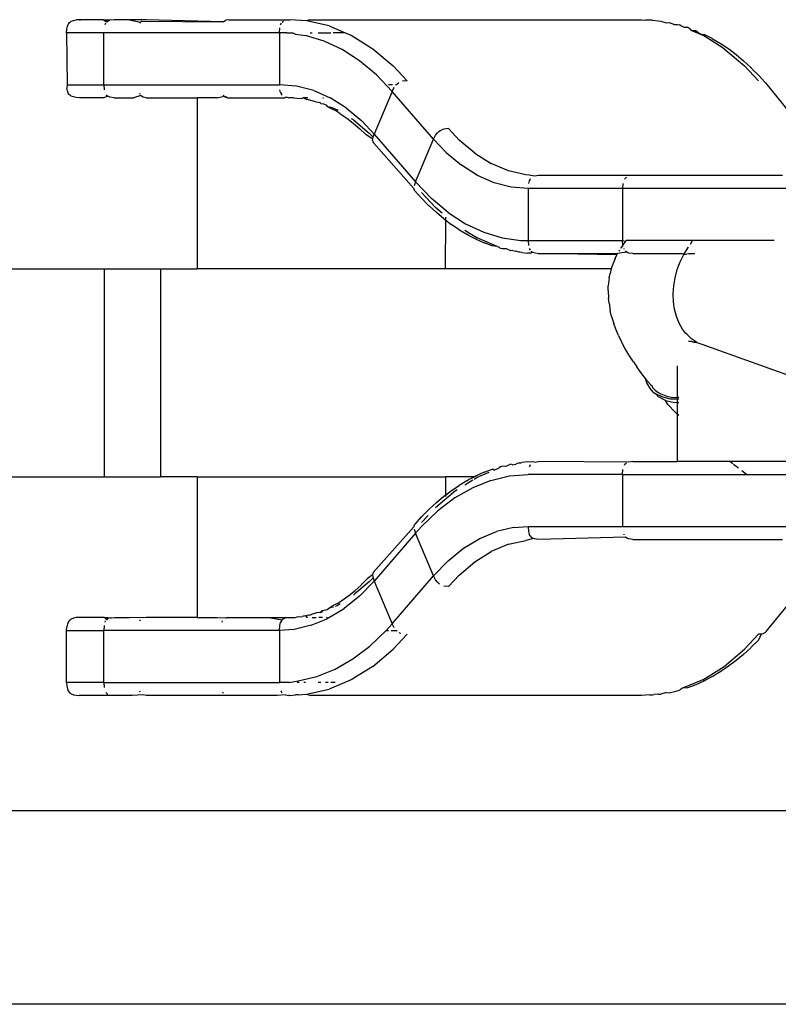
# Model space of a CAD drawing. Units: millimetres. Extents: x -4534 to 4839, y -3372 to 2583.
# Drawn here: x 34 to 64, y 1093 to 1131 of the extents above; entities that cross this region are included whole.
import ezdxf

# ---------------------------------------------------------------- set-up
doc = ezdxf.new("R2010")
doc.units = ezdxf.units.MM
doc.layers.add('Toestel 2D', color=7, linetype='Continuous', lineweight=20)
doc.layers.add('VP-EQ', color=7, linetype='Continuous', true_color=0x8a3492)

# ---------------------------------------------------------------- blocks, each defined once
blk = doc.blocks.new('wd0520')
at = {"layer": 'VP-EQ', "color": 0}
for p, q in [((2079.1424, 42.7675), (2079.146, 42.7758)), ((2079.146, 42.7758), (2079.1482, 42.7792)), ((2079.1482, 42.7792), (2079.1509, 42.7822)), ((2079.1509, 42.7822), (2079.154, 42.7848)), ((2079.154, 42.7848), (2079.1574, 42.7871)), ((2079.1574, 42.7871), (2079.1658, 42.7905)), ((2079.1658, 42.7905), (2079.1765, 42.7926)), ((2079.1894, 42.7933), (2079.1765, 42.7926)), ((2079.1894, 42.7933), (2079.1926, 42.7933)), ((2079.2819, 42.7933), (2079.1894, 42.7933)), ((2079.2819, 42.7933), (2079.3032, 42.7933)), ((2079.2981, 42.7882), (2079.2819, 42.7933)), ((2079.2819, 42.7933), (2079.2937, 42.7847)), ((2079.2894, 42.7797), (2079.2863, 42.7733)), ((2079.2937, 42.7847), (2079.2981, 42.7882)), ((2079.2981, 42.7882), (2079.3056, 42.7914)), ((2079.3032, 42.7933), (2079.3056, 42.7914)), ((2079.322, 42.7933), (2079.3056, 42.7914)), ((2079.3812, 42.7933), (2079.322, 42.7933)), ((2079.4459, 42.7933), (2079.3812, 42.7933)), ((2079.3812, 42.7933), (2079.4239, 42.7842)), ((2079.4212, 42.7797), (2079.4239, 42.7842)), ((2079.4239, 42.7842), (2079.4278, 42.7882)), ((2079.4278, 42.7882), (2079.7429, 42.7847)), ((2079.7429, 42.7847), (2079.4459, 42.7933)), ((2079.7429, 42.7847), (2079.7462, 42.7882)), ((2079.7462, 42.7882), (2079.752, 42.7914)), ((2079.7644, 42.7933), (2079.752, 42.7914)), ((2079.7644, 42.7933), (2079.9986, 42.7933)), ((2079.9629, 42.7733), (2079.9661, 42.7797)), ((2079.9696, 42.7842), (2079.9747, 42.7882)), ((2080.0626, 42.789), (2079.9986, 42.7933)), ((2080.0738, 42.7933), (2080.0626, 42.789)), ((2080.1499, 42.7691), (2080.0626, 42.789)), ((2080.0738, 42.7933), (2081.3518, 42.7933)), ((2081.3518, 42.7933), (2081.3682, 42.7914)), ((2081.3738, 42.7918), (2081.3682, 42.7914)), ((2081.3839, 42.7912), (2081.3738, 42.7918)), ((2081.3947, 42.7915), (2081.3839, 42.7912)), ((2081.3947, 42.7915), (2081.4159, 42.789)), ((2081.4159, 42.789), (2081.4268, 42.7882)), ((2081.4268, 42.7882), (2081.4478, 42.7817)), ((2081.4478, 42.7817), (2081.4587, 42.7828)), ((2081.4587, 42.7828), (2081.4795, 42.7745)), ((2081.4795, 42.7745), (2081.4904, 42.7753)), ((2081.4904, 42.7753), (2081.4986, 42.7731)), ((2081.5031, 42.7691), (2081.4986, 42.7731)), ((2079.1394, 42.7433), (2079.1403, 42.7569)), ((2079.1394, 42.7433), (2079.141, 42.5433)), ((2079.2822, 42.7433), (2079.1394, 42.7433)), ((2079.1403, 42.7569), (2079.1424, 42.7675)), ((2079.2822, 42.5433), (2079.2822, 42.7433)), ((2079.9588, 42.7433), (2079.2822, 42.7433)), ((2079.9588, 42.7433), (2079.9601, 42.7626)), ((2079.9588, 42.7433), (2079.9588, 42.5433)), ((2079.9778, 42.7433), (2079.9588, 42.7433)), ((2079.9872, 42.7424), (2079.9778, 42.7433)), ((2079.9872, 42.7424), (2080.0107, 42.7433)), ((2080.0107, 42.7433), (2080.0201, 42.7378)), ((2080.0201, 42.7378), (2080.0593, 42.7322)), ((2080.0772, 42.7433), (2080.084, 42.7433)), ((2080.1083, 42.7433), (2080.157, 42.7433)), ((2080.1499, 42.7691), (2080.211, 42.7433)), ((2080.211, 42.7433), (2080.1656, 42.7433)), ((2080.211, 42.7433), (2080.2352, 42.7332)), ((2081.5183, 42.7627), (2081.5031, 42.7691)), ((2081.53, 42.7635), (2081.5183, 42.7627)), ((2081.5386, 42.7578), (2081.53, 42.7635)), ((2081.5386, 42.7578), (2081.542, 42.7527)), ((2081.542, 42.7527), (2081.5611, 42.7518)), ((2081.5756, 42.7398), (2081.542, 42.7527)), ((2081.542, 42.7527), (2081.5884, 42.7332)), ((2081.5611, 42.7518), (2081.5756, 42.7398)), ((2081.5868, 42.7356), (2081.5756, 42.7398)), ((2081.5868, 42.7356), (2081.5919, 42.738)), ((2081.5884, 42.7332), (2081.5868, 42.7356)), ((2081.5919, 42.738), (2081.6224, 42.7221)), ((2080.1304, 42.7107), (2080.0593, 42.7322)), ((2080.1998, 42.6782), (2080.1304, 42.7107)), ((2080.2352, 42.7332), (2080.3176, 42.6817)), ((2081.6708, 42.6817), (2081.5884, 42.7332)), ((2081.6224, 42.7221), (2081.6283, 42.7188)), ((2081.6283, 42.7188), (2081.6584, 42.7009)), ((2081.6584, 42.7009), (2081.6879, 42.6809)), ((2080.2671, 42.6348), (2080.1998, 42.6782)), ((2080.3176, 42.6817), (2080.396, 42.6154)), ((2081.6708, 42.6817), (2081.7492, 42.6154)), ((2081.6879, 42.6809), (2081.717, 42.659)), ((2081.717, 42.659), (2081.7454, 42.6353)), ((2080.3317, 42.5809), (2080.2671, 42.6348)), ((2081.7454, 42.6353), (2081.7732, 42.6097)), ((2080.4499, 42.5582), (2080.396, 42.6154)), ((2081.7492, 42.6154), (2081.8032, 42.5582)), ((2081.7732, 42.6097), (2081.7752, 42.6077)), ((2081.778, 42.6028), (2081.7752, 42.6077)), ((2081.8023, 42.5803), (2081.778, 42.6028)), ((2080.3317, 42.5809), (2080.3928, 42.5173)), ((2080.4088, 42.5433), (2080.4127, 42.5471)), ((2080.4178, 42.5507), (2080.4127, 42.5471)), ((2080.4499, 42.5582), (2080.4329, 42.5566)), ((2081.8038, 42.578), (2081.8023, 42.5803)), ((2081.8266, 42.5528), (2081.8038, 42.578)), ((2081.8266, 42.5528), (2081.829, 42.5507)), ((2081.829, 42.5507), (2081.9726, 42.3731)), ((2079.141, 42.5433), (2079.1403, 42.5298)), ((2079.1424, 42.5192), (2079.1403, 42.5298)), ((2079.141, 42.5433), (2079.2822, 42.5433)), ((2079.146, 42.5109), (2079.1424, 42.5192)), ((2079.1482, 42.5074), (2079.146, 42.5109)), ((2079.1509, 42.5044), (2079.1482, 42.5074)), ((2079.2822, 42.5433), (2079.9588, 42.5433)), ((2079.2822, 42.5433), (2079.2835, 42.524)), ((2079.4197, 42.511), (2079.4212, 42.5069)), ((2080.0249, 42.5376), (2079.9588, 42.5433)), ((2079.9629, 42.5133), (2079.9601, 42.524)), ((2079.9629, 42.5133), (2079.9661, 42.5069)), ((2080.0904, 42.5206), (2080.0249, 42.5376)), ((2080.0904, 42.5206), (2080.1544, 42.4924)), ((2080.3928, 42.5173), (2080.3233, 42.3534)), ((2080.3933, 42.5433), (2080.3789, 42.5433)), ((2080.3928, 42.5173), (2080.4008, 42.5331)), ((2080.5519, 42.3332), (2080.3928, 42.5173)), ((2080.4088, 42.5433), (2080.4054, 42.5433)), ((2079.154, 42.5018), (2079.1509, 42.5044)), ((2079.1574, 42.4996), (2079.154, 42.5018)), ((2079.1658, 42.4961), (2079.1574, 42.4996)), ((2079.1765, 42.494), (2079.1658, 42.4961)), ((2079.1894, 42.4933), (2079.1765, 42.494)), ((2079.2828, 42.4933), (2079.1894, 42.4933)), ((2079.2981, 42.4985), (2079.2828, 42.4933)), ((2079.293, 42.5025), (2079.2913, 42.5046)), ((2079.293, 42.5025), (2079.2981, 42.4985)), ((2079.3056, 42.4953), (2079.2981, 42.4985)), ((2079.322, 42.4933), (2079.3056, 42.4953)), ((2079.322, 42.4933), (2079.3965, 42.4933)), ((2079.4245, 42.5019), (2079.3965, 42.4933)), ((2079.4245, 42.5019), (2079.4278, 42.4985)), ((2079.4335, 42.4953), (2079.4278, 42.4985)), ((2079.4459, 42.4933), (2079.4335, 42.4953)), ((2079.4459, 42.4933), (2079.6416, 42.4933)), ((2079.6416, 42.4933), (2079.6416, 41.8348)), ((2079.7188, 42.4933), (2079.6416, 42.4933)), ((2079.7188, 42.4933), (2079.7462, 42.4985)), ((2079.7423, 42.5025), (2079.7462, 42.4985)), ((2079.7462, 42.4985), (2079.752, 42.4953)), ((2079.7565, 42.4946), (2079.752, 42.4953)), ((2079.752, 42.4953), (2079.7593, 42.4933)), ((2079.7593, 42.4933), (2079.7565, 42.4946)), ((2079.7593, 42.4933), (2079.9787, 42.4933)), ((2079.9696, 42.5025), (2079.9661, 42.5069)), ((2079.9787, 42.4933), (2079.9823, 42.4953)), ((2079.9823, 42.4953), (2079.9878, 42.4946)), ((2079.9878, 42.4946), (2079.9954, 42.4933)), ((2080.0144, 42.4933), (2079.9954, 42.4933)), ((2080.0144, 42.4933), (2080.0263, 42.4915)), ((2080.0263, 42.4915), (2080.0442, 42.4903)), ((2080.0494, 42.4933), (2080.0442, 42.4903)), ((2080.0597, 42.4873), (2080.0494, 42.4933)), ((2080.0678, 42.4933), (2080.0494, 42.4933)), ((2080.0597, 42.4873), (2080.0627, 42.4867)), ((2080.0657, 42.4859), (2080.0627, 42.4867)), ((2080.0902, 42.4794), (2080.0657, 42.4859)), ((2080.0984, 42.4772), (2080.0902, 42.4794)), ((2080.0984, 42.4772), (2080.109, 42.476)), ((2080.109, 42.476), (2080.115, 42.4747)), ((2080.1175, 42.4699), (2080.115, 42.4747)), ((2080.1301, 42.4683), (2080.1175, 42.4699)), ((2080.1252, 42.4933), (2080.1278, 42.4933)), ((2080.2162, 42.4534), (2080.1544, 42.4924)), ((2080.14, 42.4641), (2080.1301, 42.4683)), ((2080.1446, 42.4584), (2080.14, 42.4641)), ((2080.1632, 42.4544), (2080.1446, 42.4584)), ((2080.1446, 42.4584), (2080.1654, 42.4481)), ((2080.1632, 42.4544), (2080.1806, 42.447)), ((2080.1654, 42.4481), (2080.1713, 42.4448)), ((2080.1917, 42.4325), (2080.1713, 42.4448)), ((2080.1851, 42.4442), (2080.1806, 42.447)), ((2080.1917, 42.4325), (2080.2176, 42.4149)), ((2080.2162, 42.4534), (2080.2752, 42.4039)), ((2080.2176, 42.4149), (2080.2429, 42.3954)), ((2080.244, 42.4075), (2080.2365, 42.4121)), ((2080.2429, 42.3954), (2080.2677, 42.3739)), ((2080.244, 42.4075), (2080.3043, 42.3564)), ((2080.2752, 42.4039), (2080.3233, 42.3534)), ((2080.2677, 42.3739), (2080.2899, 42.3525)), ((2080.319, 42.3408), (2080.3043, 42.3564)), ((2080.5599, 42.349), (2080.5664, 42.3578)), ((2080.5664, 42.3578), (2080.5718, 42.363)), ((2080.5718, 42.363), (2080.5769, 42.3667)), ((2080.5769, 42.3667), (2080.5833, 42.3699)), ((2080.592, 42.3726), (2080.5833, 42.3699)), ((2080.609, 42.3742), (2080.592, 42.3726)), ((2080.609, 42.3742), (2080.6505, 42.3302)), ((2080.2899, 42.3525), (2080.2919, 42.3506)), ((2080.3176, 42.3341), (2080.2919, 42.3506)), ((2080.317, 42.3288), (2080.3176, 42.3341)), ((2080.317, 42.3288), (2080.318, 42.3236)), ((2080.3176, 42.3341), (2080.318, 42.3376)), ((2080.318, 42.3376), (2080.319, 42.3408)), ((2080.318, 42.3236), (2080.3202, 42.3201)), ((2080.319, 42.3408), (2080.3233, 42.3534)), ((2080.3202, 42.3201), (2080.3223, 42.3179)), ((2080.3223, 42.3179), (2080.4764, 42.1432)), ((2080.3233, 42.3534), (2080.4824, 42.1694)), ((2080.4824, 42.1694), (2080.5519, 42.3332)), ((2080.5519, 42.3332), (2080.5599, 42.349)), ((2080.5999, 42.2827), (2080.5519, 42.3332)), ((2080.7108, 42.2792), (2080.6505, 42.3302)), ((2080.5999, 42.2827), (2080.659, 42.2333)), ((2080.7108, 42.2792), (2080.7742, 42.2396)), ((2080.7208, 42.1943), (2080.659, 42.2333)), ((2080.8398, 42.212), (2080.7742, 42.2396)), ((2080.9069, 42.1966), (2080.8398, 42.212)), ((2080.4824, 42.1694), (2080.4771, 42.1536)), ((2080.5435, 42.1057), (2080.4824, 42.1694)), ((2080.7848, 42.1661), (2080.7208, 42.1943)), ((2080.9203, 42.1957), (2080.9069, 42.1966)), ((2080.9205, 42.1733), (2080.9177, 42.1626)), ((2080.9399, 42.1914), (2080.9203, 42.1957)), ((2080.9237, 42.1797), (2080.9205, 42.1733)), ((2080.9237, 42.1797), (2080.9253, 42.1818)), ((2080.9562, 42.1933), (2080.9399, 42.1914)), ((2081.8946, 42.1933), (2080.9562, 42.1933)), ((2081.2868, 42.1797), (2081.2904, 42.1842)), ((2081.2939, 42.1869), (2081.2904, 42.1842)), ((2080.4764, 42.1432), (2080.4771, 42.1396)), ((2080.4791, 42.1359), (2080.4771, 42.1396)), ((2080.4791, 42.1359), (2080.5057, 42.1064)), ((2080.5588, 42.0713), (2080.5049, 42.1284)), ((2080.8503, 42.149), (2080.7848, 42.1661)), ((2080.9164, 42.1433), (2080.8503, 42.149)), ((2080.9164, 42.1433), (2080.9164, 41.9433)), ((2081.2795, 42.1433), (2080.9164, 42.1433)), ((2081.2809, 42.1626), (2081.2795, 42.1433)), ((2081.2795, 42.1433), (2081.2795, 41.9433)), ((2081.9387, 42.1433), (2081.2795, 42.1433)), ((2080.5328, 42.079), (2080.5057, 42.1064)), ((2080.608, 42.0519), (2080.5435, 42.1057)), ((2080.5328, 42.079), (2080.5348, 42.077)), ((2080.5348, 42.077), (2080.5626, 42.0514)), ((2080.5849, 42.0492), (2080.5588, 42.0713)), ((2080.591, 42.0276), (2080.5626, 42.0514)), ((2080.591, 42.0276), (2080.5975, 42.0227)), ((2080.5975, 42.0227), (2080.596, 41.8348)), ((2080.5976, 42.0337), (2080.5975, 42.0227)), ((2080.5975, 42.0227), (2080.6201, 42.0057)), ((2080.608, 42.0519), (2080.6754, 42.0084)), ((2080.6496, 41.9858), (2080.6201, 42.0057)), ((2080.6496, 41.9858), (2080.6797, 41.9679)), ((2080.6723, 41.983), (2080.7196, 41.9535)), ((2080.6754, 42.0084), (2080.7448, 41.9759)), ((2080.6856, 41.9645), (2080.6797, 41.9679)), ((2080.6856, 41.9645), (2080.7161, 41.9486)), ((2080.7161, 41.9486), (2080.7469, 41.9348)), ((2080.797, 41.9209), (2080.7196, 41.9535)), ((2080.7448, 41.9759), (2080.8159, 41.9544)), ((2080.8159, 41.9544), (2080.8879, 41.9442)), ((2080.8879, 41.9442), (2080.9164, 41.9433)), ((2080.9164, 41.9433), (2081.2795, 41.9433)), ((2080.9164, 41.9433), (2080.9177, 41.924)), ((2081.2795, 41.9433), (2081.2913, 41.9406)), ((2081.2809, 41.924), (2081.2795, 41.9433)), ((2081.2913, 41.9406), (2081.2807, 41.9267)), ((2081.2913, 41.9406), (2081.2935, 41.9433)), ((2081.5492, 41.9433), (2081.2935, 41.9433)), ((2081.5415, 41.9298), (2081.5492, 41.9433)), ((2081.8312, 41.9433), (2081.5492, 41.9433)), ((2081.8428, 41.9438), (2081.8312, 41.9433)), ((2081.8632, 41.9433), (2081.8428, 41.9438)), ((2080.778, 41.9231), (2080.7469, 41.9348)), ((2080.797, 41.9209), (2080.778, 41.9231)), ((2080.797, 41.9209), (2080.8049, 41.9176)), ((2080.8094, 41.9135), (2080.8049, 41.9176)), ((2080.8177, 41.9114), (2080.8094, 41.9135)), ((2080.8328, 41.9112), (2080.8177, 41.9114)), ((2080.8493, 41.9038), (2080.8328, 41.9112)), ((2080.8564, 41.9058), (2080.8493, 41.9038)), ((2080.8564, 41.9058), (2080.8684, 41.9031)), ((2080.8813, 41.8984), (2080.8684, 41.9031)), ((2080.9205, 41.9133), (2080.9237, 41.9069)), ((2080.9272, 41.9025), (2080.9323, 41.8985)), ((2081.2673, 41.9069), (2081.2648, 41.9025)), ((2081.2725, 41.916), (2081.271, 41.9133)), ((2081.2809, 41.924), (2081.2725, 41.916)), ((2081.2837, 41.9133), (2081.2848, 41.911)), ((2081.2955, 41.8985), (2081.2904, 41.9025)), ((2081.5152, 41.8902), (2081.5317, 41.917)), ((2081.5317, 41.917), (2081.5334, 41.9192)), ((2080.8843, 41.8994), (2080.8813, 41.8984)), ((2080.8922, 41.8976), (2080.8843, 41.8994)), ((2080.8922, 41.8976), (2080.9133, 41.8952)), ((2080.9241, 41.8955), (2080.9133, 41.8952)), ((2080.9241, 41.8955), (2080.9323, 41.8985)), ((2080.9323, 41.8985), (2080.9562, 41.8933)), ((2080.9562, 41.8933), (2081.2596, 41.8933)), ((2081.2572, 41.8892), (2080.9562, 41.8933)), ((2081.2507, 41.8747), (2081.2391, 41.8463)), ((2081.2507, 41.8747), (2081.2572, 41.8892)), ((2081.2596, 41.8933), (2081.2572, 41.8892)), ((2081.2955, 41.8985), (2081.2596, 41.8933)), ((2081.303, 41.8953), (2081.2955, 41.8985)), ((2081.3193, 41.8933), (2081.303, 41.8953)), ((2081.3193, 41.8933), (2081.5066, 41.8933)), ((2081.5012, 41.8616), (2081.5152, 41.8902)), ((2081.5152, 41.8902), (2081.5066, 41.8933)), ((2081.5152, 41.8902), (2081.5337, 41.8933)), ((2081.5337, 41.8933), (2081.5579, 41.8933)), ((2078.6048, 41.8348), (2079.2848, 41.8348)), ((2079.2848, 41.0348), (2079.2848, 41.8348)), ((2079.2848, 41.8348), (2079.5007, 41.8348)), ((2079.5007, 41.8348), (2079.5007, 41.0348)), ((2079.5007, 41.8348), (2079.6416, 41.8348)), ((2080.596, 41.8348), (2079.6416, 41.8348)), ((2081.2361, 41.8348), (2080.596, 41.8348)), ((2081.2361, 41.8348), (2081.2314, 41.8165)), ((2081.2391, 41.8463), (2081.2361, 41.8348)), ((2081.4816, 41.8007), (2081.49, 41.8316)), ((2081.49, 41.8316), (2081.5012, 41.8616)), ((2081.228, 41.8001), (2081.2244, 41.7699)), ((2081.228, 41.8001), (2081.2314, 41.8165)), ((2081.4764, 41.7695), (2081.4816, 41.8007)), ((2081.2241, 41.7517), (2081.2244, 41.7699)), ((2081.2241, 41.7517), (2081.2246, 41.7216)), ((2081.4743, 41.7385), (2081.4764, 41.7695)), ((2081.2272, 41.702), (2081.2246, 41.7216)), ((2081.4753, 41.7081), (2081.4743, 41.7385)), ((2081.2272, 41.702), (2081.2317, 41.6727)), ((2081.4796, 41.6789), (2081.4753, 41.7081)), ((2081.4869, 41.6513), (2081.4796, 41.6789)), ((2081.2371, 41.6517), (2081.2317, 41.6727)), ((2081.2371, 41.6517), (2081.2454, 41.624)), ((2081.4973, 41.6258), (2081.4869, 41.6513)), ((2081.2533, 41.602), (2081.2454, 41.624)), ((2081.2639, 41.5784), (2081.2533, 41.602)), ((2081.5104, 41.6029), (2081.4973, 41.6258)), ((2081.522, 41.5875), (2081.5104, 41.6029)), ((2081.2639, 41.5784), (2081.2755, 41.5537)), ((2081.5262, 41.5828), (2081.522, 41.5875)), ((2081.5443, 41.5659), (2081.5262, 41.5828)), ((2081.5644, 41.5526), (2081.5443, 41.5659)), ((2081.2882, 41.5294), (2081.2755, 41.5537)), ((2081.3035, 41.5039), (2081.2882, 41.5294)), ((2081.5337, 41.5568), (2081.5436, 41.5562)), ((2081.5436, 41.5562), (2081.5544, 41.5531)), ((2081.5436, 41.5562), (2081.552, 41.552)), ((2081.5544, 41.5531), (2081.552, 41.552)), ((2081.5544, 41.5531), (2081.5644, 41.5526)), ((2081.5666, 41.5497), (2081.5644, 41.5526)), ((2081.5862, 41.543), (2081.5666, 41.5497)), ((2082.1706, 41.3343), (2081.5862, 41.543)), ((2081.3212, 41.4771), (2081.3035, 41.5039)), ((2081.3212, 41.4771), (2081.3346, 41.4573)), ((2081.3538, 41.4305), (2081.3346, 41.4573)), ((2081.4893, 41.461), (2081.4893, 41.3403)), ((2081.3678, 41.4124), (2081.3538, 41.4305)), ((2081.3724, 41.3964), (2081.3678, 41.4124)), ((2081.3753, 41.4027), (2081.3678, 41.4124)), ((2081.387, 41.3725), (2081.3724, 41.3964)), ((2081.3753, 41.4027), (2081.3878, 41.3884)), ((2081.3972, 41.3605), (2081.387, 41.3725)), ((2081.3878, 41.3884), (2081.3943, 41.3832)), ((2081.3961, 41.3773), (2081.3943, 41.3832)), ((2081.3961, 41.3773), (2081.405, 41.3682)), ((2081.3972, 41.3605), (2081.4077, 41.3537)), ((2081.405, 41.3682), (2081.4151, 41.3604)), ((2081.4338, 41.3405), (2081.4077, 41.3537)), ((2081.4077, 41.3537), (2081.4179, 41.3416)), ((2081.4151, 41.3604), (2081.4264, 41.3538)), ((2081.444, 41.3285), (2081.4179, 41.3416)), ((2081.4264, 41.3538), (2081.44, 41.348)), ((2081.4645, 41.3334), (2081.4338, 41.3405)), ((2081.44, 41.348), (2081.4536, 41.3441)), ((2081.4536, 41.3441), (2081.4679, 41.3415)), ((2081.4893, 41.3328), (2081.4645, 41.3334)), ((2081.4679, 41.3415), (2081.483, 41.3402)), ((2081.483, 41.3402), (2081.4893, 41.3403)), ((2081.4893, 41.3403), (2081.4955, 41.3403)), ((2081.4893, 41.3403), (2081.4893, 41.3328)), ((2081.4955, 41.3326), (2081.4893, 41.3328)), ((2081.4893, 41.3328), (2081.4893, 41.321)), ((2081.444, 41.3285), (2081.4747, 41.3213)), ((2081.4531, 41.3133), (2081.444, 41.3285)), ((2081.4824, 41.2829), (2081.4531, 41.3133)), ((2081.4747, 41.3213), (2081.4893, 41.321)), ((2081.4893, 41.321), (2081.4955, 41.3208)), ((2081.4893, 41.321), (2081.4893, 41.276)), ((2081.4893, 41.276), (2081.4824, 41.2829)), ((2081.4893, 41.276), (2081.4893, 41.0933)), ((2081.4955, 41.2698), (2081.4893, 41.276)), ((2080.7846, 41.0605), (2080.8049, 41.0691)), ((2080.8099, 41.0733), (2080.8049, 41.0691)), ((2080.8181, 41.0754), (2080.8099, 41.0733)), ((2080.8289, 41.0746), (2080.8181, 41.0754)), ((2080.8332, 41.0755), (2080.8289, 41.0746)), ((2080.8497, 41.0829), (2080.8332, 41.0755)), ((2080.8563, 41.0808), (2080.8497, 41.0829)), ((2080.8563, 41.0808), (2080.8688, 41.0837)), ((2080.8815, 41.0883), (2080.8688, 41.0837)), ((2080.8844, 41.0872), (2080.8815, 41.0883)), ((2080.8844, 41.0872), (2080.8922, 41.089)), ((2080.9134, 41.0915), (2080.8922, 41.089)), ((2080.9242, 41.0912), (2080.9134, 41.0915)), ((2080.9237, 41.0797), (2080.9205, 41.0733)), ((2080.9237, 41.0797), (2080.9253, 41.0818)), ((2080.9342, 41.0918), (2080.9242, 41.0912)), ((2080.9399, 41.0914), (2080.9342, 41.0918)), ((2080.9399, 41.0914), (2080.9562, 41.0933)), ((2081.303, 41.0914), (2080.9562, 41.0933)), ((2081.2868, 41.0797), (2081.2904, 41.0842)), ((2081.2939, 41.0869), (2081.2904, 41.0842)), ((2081.3193, 41.0933), (2081.303, 41.0914)), ((2081.3193, 41.0933), (2081.4893, 41.0933)), ((2081.6925, 41.0933), (2081.4893, 41.0933)), ((2081.7032, 41.0848), (2081.6925, 41.0933)), ((2082.1686, 41.0933), (2081.6925, 41.0933)), ((2081.725, 41.0675), (2081.7065, 41.0822)), ((2078.6048, 41.0348), (2079.2848, 41.0348)), ((2079.2848, 41.0348), (2079.5007, 41.0348)), ((2079.6416, 41.0348), (2079.5007, 41.0348)), ((2079.6416, 41.0348), (2079.6416, 40.4933)), ((2079.6416, 41.0348), (2080.5976, 41.0348)), ((2080.5976, 41.0348), (2080.5976, 40.964)), ((2080.7105, 41.0348), (2080.5976, 41.0348)), ((2080.7105, 41.0348), (2080.6857, 41.0222)), ((2080.7076, 41.0257), (2080.7196, 41.0332)), ((2080.7163, 41.0381), (2080.7105, 41.0348)), ((2080.7472, 41.0519), (2080.7163, 41.0381)), ((2080.7196, 41.0332), (2080.7662, 41.0528)), ((2080.7472, 41.0519), (2080.7784, 41.0636)), ((2080.7727, 41.0205), (2080.8443, 41.0376)), ((2080.7846, 41.0605), (2080.7784, 41.0636)), ((2080.8443, 41.0376), (2080.9164, 41.0433)), ((2081.2795, 41.0433), (2080.9164, 41.0433)), ((2081.2795, 41.0433), (2081.2809, 41.0626)), ((2081.2795, 41.0433), (2081.2795, 40.8433)), ((2081.2795, 41.0433), (2081.7567, 41.0433)), ((2081.7567, 41.0433), (2081.7389, 41.0569)), ((2081.7567, 41.0433), (2082.259, 41.0433)), ((2080.6204, 40.9812), (2080.6499, 41.001)), ((2080.7024, 40.9923), (2080.6343, 40.9532)), ((2080.6798, 41.0189), (2080.6499, 41.001)), ((2080.6724, 41.0037), (2080.7031, 41.0228)), ((2080.6798, 41.0189), (2080.6857, 41.0222)), ((2080.7727, 41.0205), (2080.7024, 40.9923)), ((2080.6372, 40.9817), (2080.5588, 40.9154)), ((2080.563, 40.9356), (2080.5914, 40.9594)), ((2080.5914, 40.9594), (2080.5976, 40.964)), ((2080.5976, 40.964), (2080.6204, 40.9812)), ((2080.5976, 40.964), (2080.5976, 40.9584)), ((2080.6372, 40.9817), (2080.6427, 40.9852)), ((2080.5351, 40.9099), (2080.563, 40.9356)), ((2080.6343, 40.9532), (2080.5686, 40.9034)), ((2080.4814, 40.8528), (2080.5058, 40.8804)), ((2080.5049, 40.8582), (2080.5306, 40.8855)), ((2080.5058, 40.8804), (2080.533, 40.9079)), ((2080.5686, 40.9034), (2080.506, 40.8435)), ((2080.5351, 40.9099), (2080.533, 40.9079)), ((2080.32, 40.6667), (2080.4761, 40.8419)), ((2080.4769, 40.8463), (2080.4761, 40.8419)), ((2080.4769, 40.8463), (2080.4791, 40.8507)), ((2080.4814, 40.8528), (2080.4791, 40.8507)), ((2080.506, 40.8435), (2080.4824, 40.8173)), ((2080.8595, 40.8391), (2080.9164, 40.8433)), ((2080.9164, 40.8433), (2081.2795, 40.8433)), ((2080.9164, 40.8433), (2080.9177, 40.824)), ((2081.2795, 40.8433), (2082.2158, 40.8433)), ((2080.4824, 40.8173), (2080.3233, 40.6332)), ((2080.4771, 40.8331), (2080.4824, 40.8173)), ((2080.5519, 40.6534), (2080.4824, 40.8173)), ((2080.7297, 40.797), (2080.7939, 40.8236)), ((2080.8595, 40.8391), (2080.7939, 40.8236)), ((2080.9177, 40.824), (2080.9205, 40.8133)), ((2080.9237, 40.8069), (2080.9205, 40.8133)), ((2080.9237, 40.8069), (2080.9272, 40.8025)), ((2080.9304, 40.7999), (2080.9272, 40.8025)), ((2081.2904, 40.8025), (2080.9562, 40.7933)), ((2081.2837, 40.8133), (2081.2848, 40.811)), ((2081.2955, 40.7985), (2081.2904, 40.8025)), ((2080.6675, 40.7595), (2080.7297, 40.797)), ((2080.8398, 40.7747), (2080.7742, 40.747)), ((2080.8398, 40.7747), (2080.9069, 40.79)), ((2080.937, 40.7965), (2080.9069, 40.79)), ((2080.937, 40.7965), (2080.9304, 40.7999)), ((2080.9399, 40.7953), (2080.937, 40.7965)), ((2080.9562, 40.7933), (2080.9399, 40.7953)), ((2081.303, 40.7953), (2081.2955, 40.7985)), ((2081.3193, 40.7933), (2081.303, 40.7953)), ((2081.3193, 40.7933), (2081.8946, 40.7933)), ((2080.608, 40.7114), (2080.6675, 40.7595)), ((2080.7108, 40.7075), (2080.7742, 40.747)), ((2080.5519, 40.6534), (2080.608, 40.7114)), ((2080.6505, 40.6564), (2080.7108, 40.7075)), ((2080.317, 40.6578), (2080.2969, 40.6414)), ((2080.318, 40.663), (2080.317, 40.6578)), ((2080.317, 40.6578), (2080.318, 40.649)), ((2080.32, 40.6667), (2080.318, 40.663)), ((2080.3928, 40.4694), (2080.5519, 40.6534)), ((2080.5599, 40.6376), (2080.5519, 40.6534)), ((2080.609, 40.6125), (2080.6505, 40.6564)), ((2080.3043, 40.6302), (2080.2493, 40.5836)), ((2080.2729, 40.6175), (2080.2504, 40.5975)), ((2080.2672, 40.5753), (2080.3233, 40.6332)), ((2080.2729, 40.6175), (2080.275, 40.6195)), ((2080.275, 40.6195), (2080.2969, 40.6414)), ((2080.3043, 40.6302), (2080.319, 40.6459)), ((2080.318, 40.649), (2080.319, 40.6459)), ((2080.319, 40.6459), (2080.3233, 40.6332)), ((2080.3233, 40.6332), (2080.3928, 40.4694)), ((2080.5664, 40.6288), (2080.5599, 40.6376)), ((2080.5718, 40.6236), (2080.5664, 40.6288)), ((2080.5718, 40.6236), (2080.5742, 40.6219)), ((2080.609, 40.6125), (2080.592, 40.6141)), ((2081.9726, 40.6135), (2081.8305, 40.4387)), ((2080.1994, 40.5591), (2080.2252, 40.5774)), ((2080.2672, 40.5753), (2080.2077, 40.5272)), ((2080.2252, 40.5774), (2080.2504, 40.5975)), ((2080.2493, 40.5836), (2080.2442, 40.5794)), ((2080.1732, 40.5429), (2080.1525, 40.5321)), ((2080.1791, 40.5462), (2080.1732, 40.5429)), ((2080.1744, 40.537), (2080.1806, 40.5396)), ((2080.1791, 40.5462), (2080.1994, 40.5591)), ((2080.1806, 40.5396), (2080.1929, 40.5473)), ((2080.0597, 40.4995), (2080.0542, 40.4987)), ((2080.0701, 40.5017), (2080.0597, 40.4995)), ((2080.065, 40.4933), (2080.0597, 40.4995)), ((2080.0701, 40.5017), (2080.0752, 40.5032)), ((2080.0752, 40.5032), (2080.0792, 40.504)), ((2080.0848, 40.506), (2080.0792, 40.504)), ((2080.0984, 40.5099), (2080.0848, 40.506)), ((2080.0984, 40.5099), (2080.1011, 40.5113)), ((2080.115, 40.512), (2080.1011, 40.5113)), ((2080.1256, 40.5199), (2080.115, 40.512)), ((2080.115, 40.512), (2080.1257, 40.5165)), ((2080.1256, 40.5199), (2080.1419, 40.5233)), ((2080.1419, 40.5233), (2080.1525, 40.5321)), ((2080.1485, 40.4933), (2080.1951, 40.5196)), ((2080.1525, 40.5321), (2080.167, 40.5339)), ((2080.1951, 40.5196), (2080.2077, 40.5272)), ((2079.1423, 40.4675), (2079.1402, 40.4569)), ((2079.1459, 40.4758), (2079.1423, 40.4675)), ((2079.1482, 40.4792), (2079.1459, 40.4758)), ((2079.1508, 40.4822), (2079.1482, 40.4792)), ((2079.1539, 40.4848), (2079.1508, 40.4822)), ((2079.1573, 40.4871), (2079.1539, 40.4848)), ((2079.1657, 40.4905), (2079.1573, 40.4871)), ((2079.1764, 40.4926), (2079.1657, 40.4905)), ((2079.1894, 40.4933), (2079.1764, 40.4926)), ((2079.2857, 40.4933), (2079.1894, 40.4933)), ((2079.2835, 40.4626), (2079.2822, 40.4433)), ((2079.2857, 40.4933), (2079.2993, 40.4933)), ((2079.2981, 40.4882), (2079.2857, 40.4933)), ((2079.2937, 40.4847), (2079.2857, 40.4933)), ((2079.2874, 40.4757), (2079.2894, 40.4797)), ((2079.2937, 40.4847), (2079.2981, 40.4882)), ((2079.2993, 40.4933), (2079.2981, 40.4882)), ((2079.2993, 40.4933), (2079.3056, 40.4914)), ((2079.3056, 40.4914), (2079.3117, 40.4921)), ((2079.3117, 40.4921), (2079.3242, 40.4933)), ((2079.3242, 40.4933), (2079.3812, 40.4933)), ((2079.4335, 40.4914), (2079.3812, 40.4933)), ((2079.4212, 40.4797), (2079.4239, 40.4842)), ((2079.4459, 40.4933), (2079.4335, 40.4914)), ((2079.6416, 40.4933), (2079.4459, 40.4933)), ((2079.6416, 40.4933), (2079.7188, 40.4933)), ((2079.7188, 40.4933), (2079.752, 40.4914)), ((2079.7381, 40.4757), (2079.7396, 40.4797)), ((2079.752, 40.4914), (2079.7565, 40.4921)), ((2079.7593, 40.4933), (2079.7565, 40.4921)), ((2079.7593, 40.4933), (2079.916, 40.4933)), ((2079.916, 40.4933), (2079.9696, 40.4842)), ((2079.916, 40.4933), (2079.9838, 40.4933)), ((2079.9588, 40.4433), (2079.9601, 40.4626)), ((2079.9601, 40.4626), (2079.9629, 40.4733)), ((2079.9661, 40.4797), (2079.9629, 40.4733)), ((2079.9661, 40.4797), (2079.9696, 40.4842)), ((2079.9729, 40.4867), (2079.9696, 40.4842)), ((2079.9794, 40.4902), (2079.9729, 40.4867)), ((2079.9838, 40.4933), (2079.9794, 40.4902)), ((2079.9838, 40.4933), (2080.019, 40.4933)), ((2080.0813, 40.463), (2080.0157, 40.4476)), ((2080.019, 40.4933), (2080.0238, 40.4943)), ((2080.0326, 40.4956), (2080.0238, 40.4943)), ((2080.0326, 40.4956), (2080.0456, 40.4965)), ((2080.0515, 40.4981), (2080.0456, 40.4965)), ((2080.0542, 40.4987), (2080.0515, 40.4981)), ((2080.0678, 40.4933), (2080.065, 40.4933)), ((2080.0813, 40.463), (2080.1454, 40.4896)), ((2080.0842, 40.4933), (2080.1, 40.4933)), ((2080.1249, 40.4933), (2080.1106, 40.4933)), ((2080.1454, 40.4896), (2080.1392, 40.4933)), ((2080.1485, 40.4933), (2080.1454, 40.4896)), ((2080.3692, 40.4432), (2080.3928, 40.4694)), ((2080.4008, 40.4536), (2080.3928, 40.4694)), ((2079.1394, 40.4433), (2079.1402, 40.4569)), ((2079.1394, 40.2433), (2079.1394, 40.4433)), ((2079.1394, 40.4433), (2079.2822, 40.4433)), ((2079.2822, 40.2433), (2079.2822, 40.4433)), ((2079.9588, 40.4433), (2079.2822, 40.4433)), ((2080.0157, 40.4476), (2079.9588, 40.4433)), ((2079.9588, 40.4433), (2079.9588, 40.2433)), ((2080.3066, 40.3833), (2080.3692, 40.4432)), ((2080.3692, 40.4432), (2080.379, 40.4433)), ((2080.3882, 40.4433), (2080.4088, 40.4433)), ((2080.396, 40.3713), (2080.4499, 40.4284)), ((2080.4119, 40.4403), (2080.4088, 40.4433)), ((2080.4178, 40.4359), (2080.4243, 40.4326)), ((2081.8032, 40.4284), (2081.7492, 40.3713)), ((2081.8135, 40.4295), (2081.8022, 40.4062)), ((2081.8135, 40.4295), (2081.8032, 40.4284)), ((2081.8188, 40.43), (2081.8135, 40.4295)), ((2081.829, 40.4359), (2081.8188, 40.43)), ((2081.829, 40.4359), (2081.8305, 40.4387)), ((2081.775, 40.3787), (2081.8022, 40.4062)), ((2080.2409, 40.3335), (2080.3066, 40.3833)), ((2080.3176, 40.3049), (2080.396, 40.3713)), ((2081.6708, 40.3049), (2081.7492, 40.3713)), ((2081.745, 40.351), (2081.7166, 40.3273)), ((2081.773, 40.3767), (2081.745, 40.351)), ((2081.773, 40.3767), (2081.775, 40.3787)), ((2080.1728, 40.2943), (2080.2409, 40.3335)), ((2081.7166, 40.3273), (2081.6876, 40.3055)), ((2080.1025, 40.2661), (2080.1728, 40.2943)), ((2080.3176, 40.3049), (2080.2352, 40.2535)), ((2081.5884, 40.2535), (2081.6708, 40.3049)), ((2081.6581, 40.2856), (2081.6282, 40.2678)), ((2081.6876, 40.3055), (2081.6581, 40.2856)), ((2079.1394, 40.2433), (2079.1402, 40.2298)), ((2079.2822, 40.2433), (2079.1394, 40.2433)), ((2079.2822, 40.2433), (2079.9588, 40.2433)), ((2079.2822, 40.2433), (2079.2835, 40.224)), ((2079.9966, 40.2433), (2079.9588, 40.2433)), ((2079.9966, 40.2433), (2080.0309, 40.249)), ((2080.035, 40.2433), (2080.0273, 40.2433)), ((2080.0309, 40.249), (2080.1025, 40.2661)), ((2080.0593, 40.2433), (2080.0523, 40.2433)), ((2080.1183, 40.2433), (2080.1083, 40.2433)), ((2080.1468, 40.2433), (2080.1355, 40.2433)), ((2080.2352, 40.2535), (2080.1499, 40.2176)), ((2080.1736, 40.2433), (2080.1562, 40.2433)), ((2081.5884, 40.2535), (2081.5107, 40.2208)), ((2081.5609, 40.2347), (2081.5296, 40.223)), ((2081.5918, 40.2485), (2081.5609, 40.2347)), ((2081.6223, 40.2644), (2081.5918, 40.2485)), ((2081.6223, 40.2644), (2081.6282, 40.2678)), ((2079.1402, 40.2298), (2079.1423, 40.2192)), ((2079.1423, 40.2192), (2079.1459, 40.2109)), ((2079.1459, 40.2109), (2079.1482, 40.2074)), ((2079.1482, 40.2074), (2079.1508, 40.2044)), ((2079.1508, 40.2044), (2079.1539, 40.2018)), ((2079.1539, 40.2018), (2079.1573, 40.1996)), ((2079.1573, 40.1996), (2079.1657, 40.1961)), ((2079.1657, 40.1961), (2079.1764, 40.194)), ((2079.293, 40.2025), (2079.2913, 40.2046)), ((2079.293, 40.2025), (2079.2981, 40.1985)), ((2079.4197, 40.211), (2079.4212, 40.2069)), ((2079.7396, 40.2069), (2079.7423, 40.2025)), ((2079.9639, 40.2113), (2079.9661, 40.2069)), ((2079.9696, 40.2025), (2079.9661, 40.2069)), ((2080.0307, 40.1955), (2080.0626, 40.1976)), ((2080.0626, 40.1976), (2080.1499, 40.2176)), ((2080.0626, 40.1976), (2080.0798, 40.1933)), ((2081.3946, 40.1952), (2081.4003, 40.1966)), ((2081.4159, 40.1976), (2081.4003, 40.1966)), ((2081.4159, 40.1976), (2081.4265, 40.1984)), ((2081.4474, 40.2048), (2081.4265, 40.1984)), ((2081.4474, 40.2048), (2081.4583, 40.2037)), ((2081.4583, 40.2037), (2081.4899, 40.2112)), ((2081.4899, 40.2112), (2081.4981, 40.2134)), ((2081.501, 40.2146), (2081.4981, 40.2134)), ((2081.501, 40.2146), (2081.5031, 40.2176)), ((2081.5107, 40.2208), (2081.5031, 40.2176)), ((2081.5296, 40.223), (2081.5107, 40.2208)), ((2079.1764, 40.194), (2079.1894, 40.1933)), ((2079.3914, 40.1933), (2079.1894, 40.1933)), ((2079.4335, 40.1953), (2079.3914, 40.1933)), ((2079.4459, 40.1933), (2079.4335, 40.1953)), ((2079.9495, 40.1933), (2079.4459, 40.1933)), ((2079.9823, 40.1953), (2079.9495, 40.1933)), ((2079.9823, 40.1953), (2079.9878, 40.1946)), ((2079.9878, 40.1946), (2079.9954, 40.1933)), ((2079.9986, 40.1933), (2079.9954, 40.1933)), ((2079.9986, 40.1933), (2080.0199, 40.1952)), ((2080.0307, 40.1955), (2080.0199, 40.1952)), ((2081.3518, 40.1933), (2080.0798, 40.1933)), ((2081.3838, 40.1955), (2081.3518, 40.1933)), ((2081.3838, 40.1955), (2081.3946, 40.1952)), ((2084.3267, 39.7498), (2077.4727, 39.7498)), ((2086.3613, 39.0048), (2078.534, 39.0048))]:
    blk.add_line(p, q, dxfattribs=at)
blk = doc.blocks.new('WD0520 2D_')
at = {"layer": 'VP-EQ', "color": 0}
blk.add_blockref('wd0520', (0, 0), dxfattribs=at)
blk = doc.blocks.new('VPL-03-WD0520')
at = {"layer": 'Toestel 2D', "xscale": 10, "yscale": 10, "zscale": 10}
blk.add_blockref('WD0520 2D_', (-20755.093, 703.152), dxfattribs=at)
blk = doc.blocks.new('VPL-18-RC0520')
blk.add_blockref('VPL-03-WD0520', (0, 0))

msp = doc.modelspace()

# ---------------------------------------------------------------- block references
msp.add_blockref('VPL-18-RC0520', (0, 0))

doc.saveas('drawing.dxf')
